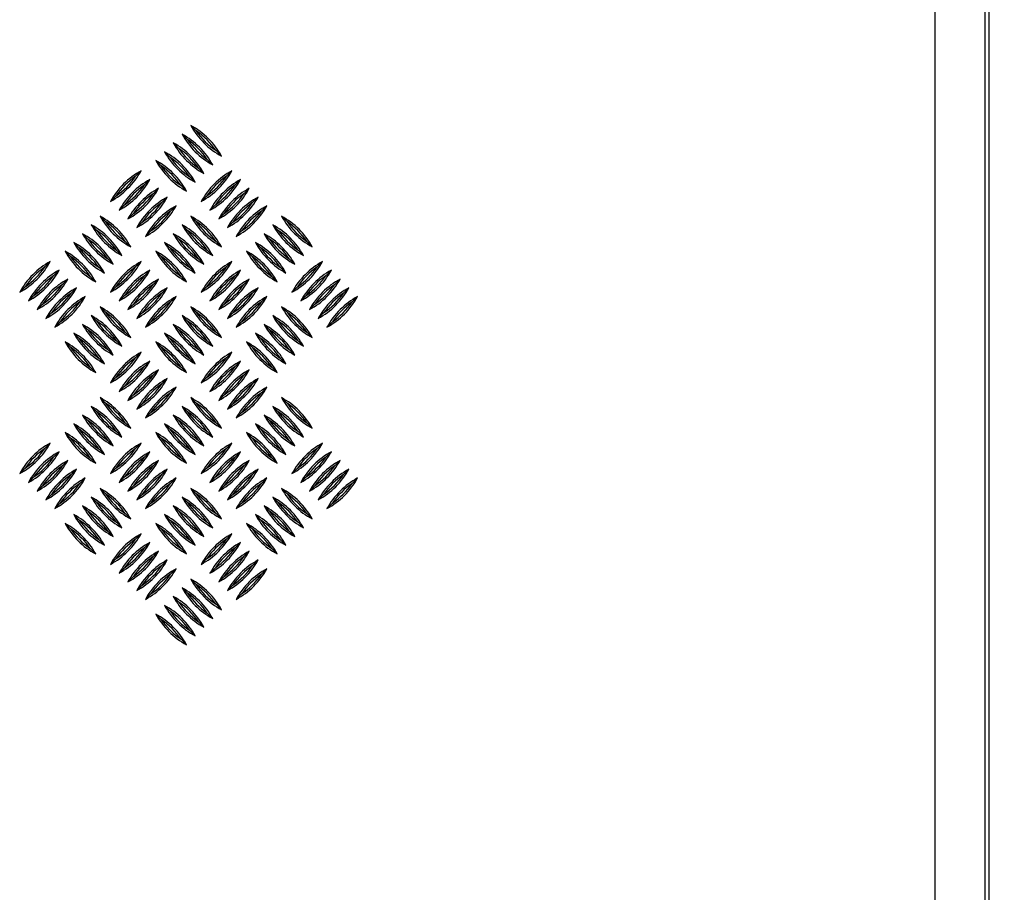
# Model space of a CAD drawing. Extents: x 31753 to 54885, y 1702 to 26362.
# Drawn here: x 42714 to 43351, y 22798 to 23363 of the extents above; entities that cross this region are included whole.
import ezdxf

# ---------------------------------------------------------------- set-up
doc = ezdxf.new("R2010")
doc.units = 0
doc.header["$LTSCALE"] = 50
doc.layers.get('0').update_dxf_attribs({"linetype": 'CONTINUOUS'})
doc.layers.get('DEFPOINTS').update_dxf_attribs({"linetype": 'CONTINUOUS'})
doc.layers.add('AM_4', color=3, linetype='CONTINUOUS')
doc.styles.add('STYLE1', font='ARIAL.TTF')
doc.dimstyles.new('GEN-ISO', dxfattribs={"dimscale": 20, "dimtxt": 3, "dimasz": 2.5, "dimexe": 1, "dimexo": 1, "dimgap": 1, "dimtad": 1, "dimdsep": 46, "dimtxsty": 'STYLE1', "dimcen": 0, "dimclrd": 256, "dimclre": 256, "dimclrt": 256, "dimadec": 0, "dimazin": 0, "dimtp": 0.1, "dimtm": 0.1, "dimtfac": 0.71, "dimtmove": 0, "dimatfit": 3, "dimfxl": 0, "dimtzin": 0, "dimarcsym": 0})

# ---------------------------------------------------------------- blocks, each defined once
blk = doc.blocks.new('*D108')
at = {"lineweight": -2}
for p, q in [((43340.76, 23745.85), (43340.76, 21222.86)), ((43460.76, 21684.56), (43460.76, 21222.86)), ((43290.76, 21242.86), (43240.76, 21242.86)), ((43340.76, 21242.86), (43460.76, 21242.86)), ((43510.76, 21242.86), (43742.83, 21242.86))]:
    blk.add_line(p, q, dxfattribs=at)
for points in [[(43290.76, 21251.19), (43290.76, 21234.52), (43340.76, 21242.86)], [(43510.76, 21251.19), (43510.76, 21234.52), (43460.76, 21242.86)]]:
    blk.add_solid(points)
at = {"layer": 'DEFPOINTS', "color": 0}
for p in [(43340.76, 23765.85), (43460.76, 21704.56), (43460.76, 21242.86)]:
    blk.add_point(p, dxfattribs=at)
at = {"insert": (43659.47, 21293.49), "char_height": 60, "attachment_point": 5, "style": 'STYLE1'}
blk.add_mtext('120', dxfattribs=at)

msp = doc.modelspace()

# ---------------------------------------------------------------- linework, layer by layer
for p, q in [((43306.097, 22405.85), (43306.063, 23765.85)), ((43338.063, 23765.85), (43338.097, 22405.85))]:
    msp.add_line(p, q)
at = {"color": 7, "linetype": 'Continuous'}
msp.add_line((43340.759, 23745.85), (43340.759, 22425.85), dxfattribs=at)
at = {"layer": 'AM_4', "linetype": 'Continuous'}
for p, q in [((42828.239, 23290.945), (42824.737, 23294.446)), ((42822.582, 23285.288), (42819.08, 23288.79)), ((42811.268, 23273.974), (42807.766, 23277.476)), ((42816.925, 23279.631), (42813.423, 23283.133)), ((42841.034, 23278.149), (42844.536, 23274.647)), ((42805.611, 23268.317), (42802.109, 23271.819)), ((42835.377, 23272.492), (42838.879, 23268.991)), ((42789.062, 23261.6), (42792.563, 23265.101)), ((42829.72, 23266.835), (42833.222, 23263.334)), ((42847.752, 23261.6), (42851.253, 23265.101)), ((42794.719, 23255.943), (42798.22, 23259.445)), ((42824.064, 23261.179), (42827.565, 23257.677)), ((42853.409, 23255.943), (42856.91, 23259.445)), ((42800.375, 23250.286), (42803.877, 23253.788)), ((42818.407, 23255.522), (42821.908, 23252.02)), ((42859.065, 23250.286), (42862.567, 23253.788)), ((42776.266, 23248.804), (42772.764, 23245.302)), ((42806.032, 23244.629), (42809.534, 23248.131)), ((42834.956, 23248.804), (42831.454, 23245.302)), ((42864.722, 23244.629), (42868.224, 23248.131)), ((42781.923, 23243.147), (42778.421, 23239.646)), ((42811.689, 23238.972), (42815.191, 23242.474)), ((42840.613, 23243.147), (42837.111, 23239.646)), ((42870.379, 23238.972), (42873.881, 23242.474)), ((42769.549, 23232.255), (42766.047, 23235.757)), ((42787.58, 23237.49), (42784.078, 23233.989)), ((42828.239, 23232.255), (42824.737, 23235.757)), ((42846.27, 23237.49), (42842.768, 23233.989)), ((42886.928, 23232.255), (42883.427, 23235.757)), ((42763.892, 23226.598), (42760.39, 23230.1)), ((42793.237, 23231.834), (42789.735, 23228.332)), ((42822.582, 23226.598), (42819.08, 23230.1)), ((42851.927, 23231.834), (42848.425, 23228.332)), ((42881.272, 23226.598), (42877.77, 23230.1)), ((42758.235, 23220.941), (42754.733, 23224.443)), ((42798.894, 23226.177), (42795.392, 23222.675)), ((42816.925, 23220.941), (42813.423, 23224.443)), ((42857.583, 23226.177), (42854.082, 23222.675)), ((42875.615, 23220.941), (42872.113, 23224.443)), ((42752.578, 23215.284), (42749.076, 23218.786)), ((42776.687, 23213.802), (42780.189, 23210.301)), ((42782.344, 23219.459), (42785.846, 23215.958)), ((42811.268, 23215.284), (42807.766, 23218.786)), ((42835.377, 23213.802), (42838.879, 23210.301)), ((42841.034, 23219.459), (42844.536, 23215.958)), ((42869.958, 23215.284), (42866.456, 23218.786)), ((42894.067, 23213.802), (42897.569, 23210.301)), ((42899.724, 23219.459), (42903.226, 23215.958)), ((42746.921, 23209.627), (42743.42, 23213.129)), ((42771.031, 23208.146), (42774.532, 23204.644)), ((42805.611, 23209.627), (42802.109, 23213.129)), ((42829.72, 23208.146), (42833.222, 23204.644)), ((42864.301, 23209.627), (42860.799, 23213.129)), ((42888.41, 23208.146), (42891.912, 23204.644)), ((42730.372, 23202.91), (42733.874, 23206.412)), ((42765.374, 23202.489), (42768.875, 23198.987)), ((42789.062, 23202.91), (42792.563, 23206.412)), ((42824.064, 23202.489), (42827.565, 23198.987)), ((42847.752, 23202.91), (42851.253, 23206.412)), ((42882.753, 23202.489), (42886.255, 23198.987)), ((42906.442, 23202.91), (42909.943, 23206.412)), ((42736.029, 23197.253), (42739.53, 23200.755)), ((42741.686, 23191.596), (42745.187, 23195.098)), ((42759.717, 23196.832), (42763.219, 23193.33)), ((42794.719, 23197.253), (42798.22, 23200.755)), ((42800.375, 23191.596), (42803.877, 23195.098)), ((42818.407, 23196.832), (42821.908, 23193.33)), ((42853.409, 23197.253), (42856.91, 23200.755)), ((42859.065, 23191.596), (42862.567, 23195.098)), ((42877.097, 23196.832), (42880.598, 23193.33)), ((42912.098, 23197.253), (42915.6, 23200.755)), ((42917.755, 23191.596), (42921.257, 23195.098)), ((42717.576, 23190.114), (42714.075, 23186.613)), ((42747.342, 23185.939), (42750.844, 23189.441)), ((42776.266, 23190.114), (42772.764, 23186.613)), ((42806.032, 23185.939), (42809.534, 23189.441)), ((42834.956, 23190.114), (42831.454, 23186.613)), ((42864.722, 23185.939), (42868.224, 23189.441)), ((42893.646, 23190.114), (42890.144, 23186.613)), ((42923.412, 23185.939), (42926.914, 23189.441)), ((42723.233, 23184.457), (42719.732, 23180.956)), ((42752.999, 23180.282), (42756.501, 23183.784)), ((42781.923, 23184.457), (42778.421, 23180.956)), ((42811.689, 23180.282), (42815.191, 23183.784)), ((42840.613, 23184.457), (42837.111, 23180.956)), ((42870.379, 23180.282), (42873.881, 23183.784)), ((42899.303, 23184.457), (42895.801, 23180.956)), ((42929.069, 23180.282), (42932.571, 23183.784)), ((42728.89, 23178.801), (42725.388, 23175.299)), ((42769.549, 23173.565), (42766.047, 23177.067)), ((42787.58, 23178.801), (42784.078, 23175.299)), ((42828.239, 23173.565), (42824.737, 23177.067)), ((42846.27, 23178.801), (42842.768, 23175.299)), ((42886.928, 23173.565), (42883.427, 23177.067)), ((42904.96, 23178.801), (42901.458, 23175.299)), ((42734.547, 23173.144), (42731.045, 23169.642)), ((42763.892, 23167.908), (42760.39, 23171.41)), ((42793.237, 23173.144), (42789.735, 23169.642)), ((42822.582, 23167.908), (42819.08, 23171.41)), ((42851.927, 23173.144), (42848.425, 23169.642)), ((42881.272, 23167.908), (42877.77, 23171.41)), ((42910.617, 23173.144), (42907.115, 23169.642)), ((42740.204, 23167.487), (42736.702, 23163.985)), ((42758.235, 23162.251), (42754.733, 23165.753)), ((42798.894, 23167.487), (42795.392, 23163.985)), ((42816.925, 23162.251), (42813.423, 23165.753)), ((42857.583, 23167.487), (42854.082, 23163.985)), ((42875.615, 23162.251), (42872.113, 23165.753)), ((42916.273, 23167.487), (42912.772, 23163.985)), ((42752.578, 23156.594), (42749.076, 23160.096)), ((42782.344, 23160.769), (42785.846, 23157.268)), ((42811.268, 23156.594), (42807.766, 23160.096)), ((42841.034, 23160.769), (42844.536, 23157.268)), ((42869.958, 23156.594), (42866.456, 23160.096)), ((42899.724, 23160.769), (42903.226, 23157.268)), ((42746.921, 23150.938), (42743.42, 23154.439)), ((42776.687, 23155.113), (42780.189, 23151.611)), ((42805.611, 23150.938), (42802.109, 23154.439)), ((42835.377, 23155.113), (42838.879, 23151.611)), ((42864.301, 23150.938), (42860.799, 23154.439)), ((42894.067, 23155.113), (42897.569, 23151.611)), ((42765.374, 23143.799), (42768.875, 23140.297)), ((42771.031, 23149.456), (42774.532, 23145.954)), ((42789.062, 23144.22), (42792.563, 23147.722)), ((42824.064, 23143.799), (42827.565, 23140.297)), ((42829.72, 23149.456), (42833.222, 23145.954)), ((42847.752, 23144.22), (42851.253, 23147.722)), ((42882.753, 23143.799), (42886.255, 23140.297)), ((42888.41, 23149.456), (42891.912, 23145.954)), ((42759.717, 23138.142), (42763.219, 23134.64)), ((42794.719, 23138.563), (42798.22, 23142.065)), ((42818.407, 23138.142), (42821.908, 23134.64)), ((42853.409, 23138.563), (42856.91, 23142.065)), ((42877.097, 23138.142), (42880.598, 23134.64)), ((42776.266, 23131.424), (42772.764, 23127.923)), ((42800.375, 23132.906), (42803.877, 23136.408)), ((42806.032, 23127.249), (42809.534, 23130.751)), ((42834.956, 23131.424), (42831.454, 23127.923)), ((42859.065, 23132.906), (42862.567, 23136.408)), ((42864.722, 23127.249), (42868.224, 23130.751)), ((42781.923, 23125.768), (42778.421, 23122.266)), ((42811.689, 23121.593), (42815.191, 23125.094)), ((42840.613, 23125.768), (42837.111, 23122.266)), ((42870.379, 23121.593), (42873.881, 23125.094)), ((42769.549, 23114.875), (42766.047, 23118.377)), ((42787.58, 23120.111), (42784.078, 23116.609)), ((42828.239, 23114.875), (42824.737, 23118.377)), ((42846.27, 23120.111), (42842.768, 23116.609)), ((42886.928, 23114.875), (42883.427, 23118.377)), ((42763.892, 23109.218), (42760.39, 23112.72)), ((42793.237, 23114.454), (42789.735, 23110.952)), ((42822.582, 23109.218), (42819.08, 23112.72)), ((42851.927, 23114.454), (42848.425, 23110.952)), ((42881.272, 23109.218), (42877.77, 23112.72)), ((42758.235, 23103.561), (42754.733, 23107.063)), ((42798.894, 23108.797), (42795.392, 23105.295)), ((42816.925, 23103.561), (42813.423, 23107.063)), ((42857.583, 23108.797), (42854.082, 23105.295)), ((42875.615, 23103.561), (42872.113, 23107.063)), ((42752.578, 23097.905), (42749.076, 23101.406)), ((42782.344, 23102.08), (42785.846, 23098.578)), ((42811.268, 23097.905), (42807.766, 23101.406)), ((42841.034, 23102.08), (42844.536, 23098.578)), ((42869.958, 23097.905), (42866.456, 23101.406)), ((42899.724, 23102.08), (42903.226, 23098.578)), ((42746.921, 23092.248), (42743.42, 23095.749)), ((42776.687, 23096.423), (42780.189, 23092.921)), ((42805.611, 23092.248), (42802.109, 23095.749)), ((42835.377, 23096.423), (42838.879, 23092.921)), ((42864.301, 23092.248), (42860.799, 23095.749)), ((42894.067, 23096.423), (42897.569, 23092.921)), ((42730.372, 23085.53), (42733.874, 23089.032)), ((42771.031, 23090.766), (42774.532, 23087.264)), ((42789.062, 23085.53), (42792.563, 23089.032)), ((42829.72, 23090.766), (42833.222, 23087.264)), ((42847.752, 23085.53), (42851.253, 23089.032)), ((42888.41, 23090.766), (42891.912, 23087.264)), ((42906.442, 23085.53), (42909.943, 23089.032)), ((42736.029, 23079.873), (42739.53, 23083.375)), ((42765.374, 23085.109), (42768.875, 23081.607)), ((42794.719, 23079.873), (42798.22, 23083.375)), ((42824.064, 23085.109), (42827.565, 23081.607)), ((42853.409, 23079.873), (42856.91, 23083.375)), ((42882.753, 23085.109), (42886.255, 23081.607)), ((42912.098, 23079.873), (42915.6, 23083.375)), ((42741.686, 23074.216), (42745.187, 23077.718)), ((42759.717, 23079.452), (42763.219, 23075.95)), ((42800.375, 23074.216), (42803.877, 23077.718)), ((42818.407, 23079.452), (42821.908, 23075.95)), ((42859.065, 23074.216), (42862.567, 23077.718)), ((42877.097, 23079.452), (42880.598, 23075.95)), ((42917.755, 23074.216), (42921.257, 23077.718)), ((42717.576, 23072.735), (42714.075, 23069.233)), ((42723.233, 23067.078), (42719.732, 23063.576)), ((42747.342, 23068.56), (42750.844, 23072.061)), ((42776.266, 23072.735), (42772.764, 23069.233)), ((42781.923, 23067.078), (42778.421, 23063.576)), ((42806.032, 23068.56), (42809.534, 23072.061)), ((42834.956, 23072.735), (42831.454, 23069.233)), ((42840.613, 23067.078), (42837.111, 23063.576)), ((42864.722, 23068.56), (42868.224, 23072.061)), ((42893.646, 23072.735), (42890.144, 23069.233)), ((42899.303, 23067.078), (42895.801, 23063.576)), ((42923.412, 23068.56), (42926.914, 23072.061)), ((42728.89, 23061.421), (42725.388, 23057.919)), ((42752.999, 23062.903), (42756.501, 23066.404)), ((42787.58, 23061.421), (42784.078, 23057.919)), ((42811.689, 23062.903), (42815.191, 23066.404)), ((42846.27, 23061.421), (42842.768, 23057.919)), ((42870.379, 23062.903), (42873.881, 23066.404)), ((42904.96, 23061.421), (42901.458, 23057.919)), ((42929.069, 23062.903), (42932.571, 23066.404)), ((42734.547, 23055.764), (42731.045, 23052.262)), ((42769.549, 23056.185), (42766.047, 23059.687)), ((42793.237, 23055.764), (42789.735, 23052.262)), ((42828.239, 23056.185), (42824.737, 23059.687)), ((42851.927, 23055.764), (42848.425, 23052.262)), ((42886.928, 23056.185), (42883.427, 23059.687)), ((42910.617, 23055.764), (42907.115, 23052.262)), ((42740.204, 23050.107), (42736.702, 23046.605)), ((42758.235, 23044.872), (42754.733, 23048.373)), ((42763.892, 23050.528), (42760.39, 23054.03)), ((42798.894, 23050.107), (42795.392, 23046.605)), ((42816.925, 23044.872), (42813.423, 23048.373)), ((42822.582, 23050.528), (42819.08, 23054.03)), ((42857.583, 23050.107), (42854.082, 23046.605)), ((42875.615, 23044.872), (42872.113, 23048.373)), ((42881.272, 23050.528), (42877.77, 23054.03)), ((42916.273, 23050.107), (42912.772, 23046.605)), ((42752.578, 23039.215), (42749.076, 23042.716)), ((42782.344, 23043.39), (42785.846, 23039.888)), ((42811.268, 23039.215), (42807.766, 23042.716)), ((42841.034, 23043.39), (42844.536, 23039.888)), ((42869.958, 23039.215), (42866.456, 23042.716)), ((42899.724, 23043.39), (42903.226, 23039.888)), ((42746.921, 23033.558), (42743.42, 23037.06)), ((42776.687, 23037.733), (42780.189, 23034.231)), ((42805.611, 23033.558), (42802.109, 23037.06)), ((42835.377, 23037.733), (42838.879, 23034.231)), ((42864.301, 23033.558), (42860.799, 23037.06)), ((42894.067, 23037.733), (42897.569, 23034.231)), ((42771.031, 23032.076), (42774.532, 23028.574)), ((42789.062, 23026.84), (42792.563, 23030.342)), ((42829.72, 23032.076), (42833.222, 23028.574)), ((42847.752, 23026.84), (42851.253, 23030.342)), ((42888.41, 23032.076), (42891.912, 23028.574)), ((42765.374, 23026.419), (42768.875, 23022.917)), ((42794.719, 23021.183), (42798.22, 23024.685)), ((42824.064, 23026.419), (42827.565, 23022.917)), ((42853.409, 23021.183), (42856.91, 23024.685)), ((42882.753, 23026.419), (42886.255, 23022.917)), ((42759.717, 23020.762), (42763.219, 23017.261)), ((42800.375, 23015.527), (42803.877, 23019.028)), ((42818.407, 23020.762), (42821.908, 23017.261)), ((42859.065, 23015.527), (42862.567, 23019.028)), ((42877.097, 23020.762), (42880.598, 23017.261)), ((42776.266, 23014.045), (42772.764, 23010.543)), ((42806.032, 23009.87), (42809.534, 23013.371)), ((42834.956, 23014.045), (42831.454, 23010.543)), ((42864.722, 23009.87), (42868.224, 23013.371)), ((42781.923, 23008.388), (42778.421, 23004.886)), ((42811.689, 23004.213), (42815.191, 23007.715)), ((42840.613, 23008.388), (42837.111, 23004.886)), ((42870.379, 23004.213), (42873.881, 23007.715)), ((42787.58, 23002.731), (42784.078, 22999.229)), ((42793.237, 22997.074), (42789.735, 22993.572)), ((42828.239, 22997.495), (42824.737, 23000.997)), ((42846.27, 23002.731), (42842.768, 22999.229)), ((42851.927, 22997.074), (42848.425, 22993.572)), ((42798.894, 22991.417), (42795.392, 22987.916)), ((42822.582, 22991.839), (42819.08, 22995.34)), ((42857.583, 22991.417), (42854.082, 22987.916)), ((42816.925, 22986.182), (42813.423, 22989.683)), ((42841.034, 22984.7), (42844.536, 22981.198)), ((42805.611, 22974.868), (42802.109, 22978.37)), ((42811.268, 22980.525), (42807.766, 22984.027)), ((42835.377, 22979.043), (42838.879, 22975.541)), ((42829.72, 22973.386), (42833.222, 22969.884)), ((42824.064, 22967.729), (42827.565, 22964.228)), ((42818.407, 22962.072), (42821.908, 22958.571))]:
    msp.add_line(p, q, dxfattribs=at)
for centre, radius, start, end in [((42800.695, 23250.606), 50, 28.739795, 61.260205), ((42868.577, 23318.488), 50, 208.739795, 241.260205), ((42800.695, 23250.606), 48.845, 34.325198, 55.674802), ((42868.577, 23318.488), 48.845, 214.325198, 235.674802), ((42862.921, 23312.831), 50, 208.739795, 241.260205), ((42795.038, 23244.949), 50, 28.739795, 61.260205), ((42862.921, 23312.831), 48.845, 214.325198, 235.674802), ((42795.038, 23244.949), 48.845, 34.325198, 55.674802), ((42851.607, 23301.517), 50, 208.739795, 241.260205), ((42783.725, 23233.635), 50, 28.739795, 61.260205), ((42789.382, 23239.292), 50, 28.739795, 61.260205), ((42857.264, 23307.174), 50, 208.739795, 241.260205), ((42789.382, 23239.292), 48.845, 34.325198, 55.674802), ((42857.264, 23307.174), 48.845, 214.325198, 235.674802), ((42778.068, 23227.978), 50, 28.739795, 61.260205), ((42845.95, 23295.861), 50, 208.739795, 241.260205), ((42851.607, 23301.517), 48.845, 214.325198, 235.674802), ((42783.725, 23233.635), 48.845, 34.325198, 55.674802), ((42748.723, 23289.143), 50, 298.739795, 331.260205), ((42816.605, 23221.261), 50, 118.739795, 151.260205), ((42778.068, 23227.978), 48.845, 34.325198, 55.674802), ((42845.95, 23295.861), 48.845, 214.325198, 235.674802), ((42807.413, 23289.143), 50, 298.739795, 331.260205), ((42875.295, 23221.261), 50, 118.739795, 151.260205), ((42816.605, 23221.261), 48.845, 124.325198, 145.674802), ((42748.723, 23289.143), 48.845, 304.325198, 325.674802), ((42822.262, 23215.604), 50, 118.739795, 151.260205), ((42754.38, 23283.486), 50, 298.739795, 331.260205), ((42807.413, 23289.143), 48.845, 304.325198, 325.674802), ((42875.295, 23221.261), 48.845, 124.325198, 145.674802), ((42880.952, 23215.604), 50, 118.739795, 151.260205), ((42813.07, 23283.486), 50, 298.739795, 331.260205), ((42822.262, 23215.604), 48.845, 124.325198, 145.674802), ((42754.38, 23283.486), 48.845, 304.325198, 325.674802), ((42760.037, 23277.829), 50, 298.739795, 331.260205), ((42827.919, 23209.947), 50, 118.739795, 151.260205), ((42880.952, 23215.604), 48.845, 124.325198, 145.674802), ((42813.07, 23283.486), 48.845, 304.325198, 325.674802), ((42818.726, 23277.829), 50, 298.739795, 331.260205), ((42886.609, 23209.947), 50, 118.739795, 151.260205), ((42760.037, 23277.829), 48.845, 304.325198, 325.674802), ((42827.919, 23209.947), 48.845, 124.325198, 145.674802), ((42765.693, 23272.173), 50, 298.739795, 331.260205), ((42833.576, 23204.29), 50, 118.739795, 151.260205), ((42818.726, 23277.829), 48.845, 304.325198, 325.674802), ((42886.609, 23209.947), 48.845, 124.325198, 145.674802), ((42892.266, 23204.29), 50, 118.739795, 151.260205), ((42824.383, 23272.173), 50, 298.739795, 331.260205), ((42765.693, 23272.173), 48.845, 304.325198, 325.674802), ((42833.576, 23204.29), 48.845, 124.325198, 145.674802), ((42839.233, 23198.633), 50, 118.739795, 151.260205), ((42771.35, 23266.516), 50, 298.739795, 331.260205), ((42892.266, 23204.29), 48.845, 124.325198, 145.674802), ((42824.383, 23272.173), 48.845, 304.325198, 325.674802), ((42897.922, 23198.633), 50, 118.739795, 151.260205), ((42830.04, 23266.516), 50, 298.739795, 331.260205), ((42742.005, 23191.916), 50, 28.739795, 61.260205), ((42809.888, 23259.798), 50, 208.739795, 241.260205), ((42839.233, 23198.633), 48.845, 124.325198, 145.674802), ((42771.35, 23266.516), 48.845, 304.325198, 325.674802), ((42868.577, 23259.798), 50, 208.739795, 241.260205), ((42800.695, 23191.916), 50, 28.739795, 61.260205), ((42897.922, 23198.633), 48.845, 124.325198, 145.674802), ((42830.04, 23266.516), 48.845, 304.325198, 325.674802), ((42859.385, 23191.916), 50, 28.739795, 61.260205), ((42927.267, 23259.798), 50, 208.739795, 241.260205), ((42804.231, 23254.141), 50, 208.739795, 241.260205), ((42736.349, 23186.259), 50, 28.739795, 61.260205), ((42804.231, 23254.141), 48.845, 214.325198, 235.674802), ((42736.349, 23186.259), 48.845, 34.325198, 55.674802), ((42742.005, 23191.916), 48.845, 34.325198, 55.674802), ((42809.888, 23259.798), 48.845, 214.325198, 235.674802), ((42795.038, 23186.259), 50, 28.739795, 61.260205), ((42862.921, 23254.141), 50, 208.739795, 241.260205), ((42795.038, 23186.259), 48.845, 34.325198, 55.674802), ((42862.921, 23254.141), 48.845, 214.325198, 235.674802), ((42868.577, 23259.798), 48.845, 214.325198, 235.674802), ((42800.695, 23191.916), 48.845, 34.325198, 55.674802), ((42921.61, 23254.141), 50, 208.739795, 241.260205), ((42853.728, 23186.259), 50, 28.739795, 61.260205), ((42853.728, 23186.259), 48.845, 34.325198, 55.674802), ((42921.61, 23254.141), 48.845, 214.325198, 235.674802), ((42859.385, 23191.916), 48.845, 34.325198, 55.674802), ((42927.267, 23259.798), 48.845, 214.325198, 235.674802), ((42798.574, 23248.484), 50, 208.739795, 241.260205), ((42730.692, 23180.602), 50, 28.739795, 61.260205), ((42798.574, 23248.484), 48.845, 214.325198, 235.674802), ((42730.692, 23180.602), 48.845, 34.325198, 55.674802), ((42789.382, 23180.602), 50, 28.739795, 61.260205), ((42857.264, 23248.484), 50, 208.739795, 241.260205), ((42789.382, 23180.602), 48.845, 34.325198, 55.674802), ((42857.264, 23248.484), 48.845, 214.325198, 235.674802), ((42915.954, 23248.484), 50, 208.739795, 241.260205), ((42848.071, 23180.602), 50, 28.739795, 61.260205), ((42915.954, 23248.484), 48.845, 214.325198, 235.674802), ((42848.071, 23180.602), 48.845, 34.325198, 55.674802), ((42792.917, 23242.828), 50, 208.739795, 241.260205), ((42725.035, 23174.945), 50, 28.739795, 61.260205), ((42725.035, 23174.945), 48.845, 34.325198, 55.674802), ((42792.917, 23242.828), 48.845, 214.325198, 235.674802), ((42783.725, 23174.945), 50, 28.739795, 61.260205), ((42851.607, 23242.828), 50, 208.739795, 241.260205), ((42783.725, 23174.945), 48.845, 34.325198, 55.674802), ((42851.607, 23242.828), 48.845, 214.325198, 235.674802), ((42842.415, 23174.945), 50, 28.739795, 61.260205), ((42910.297, 23242.828), 50, 208.739795, 241.260205), ((42842.415, 23174.945), 48.845, 34.325198, 55.674802), ((42910.297, 23242.828), 48.845, 214.325198, 235.674802), ((42719.378, 23169.289), 50, 28.739795, 61.260205), ((42787.26, 23237.171), 50, 208.739795, 241.260205), ((42719.378, 23169.289), 48.845, 34.325198, 55.674802), ((42787.26, 23237.171), 48.845, 214.325198, 235.674802), ((42778.068, 23169.289), 50, 28.739795, 61.260205), ((42845.95, 23237.171), 50, 208.739795, 241.260205), ((42778.068, 23169.289), 48.845, 34.325198, 55.674802), ((42845.95, 23237.171), 48.845, 214.325198, 235.674802), ((42904.64, 23237.171), 50, 208.739795, 241.260205), ((42836.758, 23169.289), 50, 28.739795, 61.260205), ((42904.64, 23237.171), 48.845, 214.325198, 235.674802), ((42836.758, 23169.289), 48.845, 34.325198, 55.674802), ((42690.033, 23230.453), 50, 298.739795, 331.260205), ((42757.915, 23162.571), 50, 118.739795, 151.260205), ((42690.033, 23230.453), 48.845, 304.325198, 325.674802), ((42757.915, 23162.571), 48.845, 124.325198, 145.674802), ((42748.723, 23230.453), 50, 298.739795, 331.260205), ((42816.605, 23162.571), 50, 118.739795, 151.260205), ((42816.605, 23162.571), 48.845, 124.325198, 145.674802), ((42748.723, 23230.453), 48.845, 304.325198, 325.674802), ((42807.413, 23230.453), 50, 298.739795, 331.260205), ((42875.295, 23162.571), 50, 118.739795, 151.260205), ((42807.413, 23230.453), 48.845, 304.325198, 325.674802), ((42875.295, 23162.571), 48.845, 124.325198, 145.674802), ((42933.985, 23162.571), 50, 118.739795, 151.260205), ((42866.103, 23230.453), 50, 298.739795, 331.260205), ((42933.985, 23162.571), 48.845, 124.325198, 145.674802), ((42866.103, 23230.453), 48.845, 304.325198, 325.674802), ((42695.69, 23224.796), 50, 298.739795, 331.260205), ((42763.572, 23156.914), 50, 118.739795, 151.260205), ((42763.572, 23156.914), 48.845, 124.325198, 145.674802), ((42695.69, 23224.796), 48.845, 304.325198, 325.674802), ((42769.229, 23151.257), 50, 118.739795, 151.260205), ((42701.347, 23219.14), 50, 298.739795, 331.260205), ((42754.38, 23224.796), 50, 298.739795, 331.260205), ((42822.262, 23156.914), 50, 118.739795, 151.260205), ((42754.38, 23224.796), 48.845, 304.325198, 325.674802), ((42822.262, 23156.914), 48.845, 124.325198, 145.674802), ((42827.919, 23151.257), 50, 118.739795, 151.260205), ((42760.037, 23219.14), 50, 298.739795, 331.260205), ((42880.952, 23156.914), 50, 118.739795, 151.260205), ((42813.07, 23224.796), 50, 298.739795, 331.260205), ((42880.952, 23156.914), 48.845, 124.325198, 145.674802), ((42813.07, 23224.796), 48.845, 304.325198, 325.674802), ((42818.726, 23219.14), 50, 298.739795, 331.260205), ((42886.609, 23151.257), 50, 118.739795, 151.260205), ((42939.642, 23156.914), 50, 118.739795, 151.260205), ((42871.759, 23224.796), 50, 298.739795, 331.260205), ((42939.642, 23156.914), 48.845, 124.325198, 145.674802), ((42871.759, 23224.796), 48.845, 304.325198, 325.674802), ((42945.299, 23151.257), 50, 118.739795, 151.260205), ((42877.416, 23219.14), 50, 298.739795, 331.260205), ((42769.229, 23151.257), 48.845, 124.325198, 145.674802), ((42701.347, 23219.14), 48.845, 304.325198, 325.674802), ((42707.004, 23213.483), 50, 298.739795, 331.260205), ((42774.886, 23145.6), 50, 118.739795, 151.260205), ((42827.919, 23151.257), 48.845, 124.325198, 145.674802), ((42760.037, 23219.14), 48.845, 304.325198, 325.674802), ((42833.576, 23145.6), 50, 118.739795, 151.260205), ((42765.693, 23213.483), 50, 298.739795, 331.260205), ((42818.726, 23219.14), 48.845, 304.325198, 325.674802), ((42886.609, 23151.257), 48.845, 124.325198, 145.674802), ((42892.266, 23145.6), 50, 118.739795, 151.260205), ((42824.383, 23213.483), 50, 298.739795, 331.260205), ((42945.299, 23151.257), 48.845, 124.325198, 145.674802), ((42877.416, 23219.14), 48.845, 304.325198, 325.674802), ((42950.955, 23145.6), 50, 118.739795, 151.260205), ((42883.073, 23213.483), 50, 298.739795, 331.260205), ((42707.004, 23213.483), 48.845, 304.325198, 325.674802), ((42774.886, 23145.6), 48.845, 124.325198, 145.674802), ((42712.66, 23207.826), 50, 298.739795, 331.260205), ((42780.543, 23139.944), 50, 118.739795, 151.260205), ((42833.576, 23145.6), 48.845, 124.325198, 145.674802), ((42765.693, 23213.483), 48.845, 304.325198, 325.674802), ((42771.35, 23207.826), 50, 298.739795, 331.260205), ((42839.233, 23139.944), 50, 118.739795, 151.260205), ((42892.266, 23145.6), 48.845, 124.325198, 145.674802), ((42824.383, 23213.483), 48.845, 304.325198, 325.674802), ((42897.922, 23139.944), 50, 118.739795, 151.260205), ((42830.04, 23207.826), 50, 298.739795, 331.260205), ((42950.955, 23145.6), 48.845, 124.325198, 145.674802), ((42883.073, 23213.483), 48.845, 304.325198, 325.674802), ((42888.73, 23207.826), 50, 298.739795, 331.260205), ((42956.612, 23139.944), 50, 118.739795, 151.260205), ((42712.66, 23207.826), 48.845, 304.325198, 325.674802), ((42780.543, 23139.944), 48.845, 124.325198, 145.674802), ((42742.005, 23133.226), 50, 28.739795, 61.260205), ((42809.888, 23201.108), 50, 208.739795, 241.260205), ((42771.35, 23207.826), 48.845, 304.325198, 325.674802), ((42839.233, 23139.944), 48.845, 124.325198, 145.674802), ((42800.695, 23133.226), 50, 28.739795, 61.260205), ((42868.577, 23201.108), 50, 208.739795, 241.260205), ((42897.922, 23139.944), 48.845, 124.325198, 145.674802), ((42830.04, 23207.826), 48.845, 304.325198, 325.674802), ((42927.267, 23201.108), 50, 208.739795, 241.260205), ((42859.385, 23133.226), 50, 28.739795, 61.260205), ((42956.612, 23139.944), 48.845, 124.325198, 145.674802), ((42888.73, 23207.826), 48.845, 304.325198, 325.674802), ((42736.349, 23127.569), 50, 28.739795, 61.260205), ((42804.231, 23195.451), 50, 208.739795, 241.260205), ((42742.005, 23133.226), 48.845, 34.325198, 55.674802), ((42809.888, 23201.108), 48.845, 214.325198, 235.674802), ((42862.921, 23195.451), 50, 208.739795, 241.260205), ((42795.038, 23127.569), 50, 28.739795, 61.260205), ((42800.695, 23133.226), 48.845, 34.325198, 55.674802), ((42868.577, 23201.108), 48.845, 214.325198, 235.674802), ((42853.728, 23127.569), 50, 28.739795, 61.260205), ((42921.61, 23195.451), 50, 208.739795, 241.260205), ((42927.267, 23201.108), 48.845, 214.325198, 235.674802), ((42859.385, 23133.226), 48.845, 34.325198, 55.674802), ((42798.574, 23189.795), 50, 208.739795, 241.260205), ((42730.692, 23121.912), 50, 28.739795, 61.260205), ((42736.349, 23127.569), 48.845, 34.325198, 55.674802), ((42804.231, 23195.451), 48.845, 214.325198, 235.674802), ((42789.382, 23121.912), 50, 28.739795, 61.260205), ((42857.264, 23189.795), 50, 208.739795, 241.260205), ((42862.921, 23195.451), 48.845, 214.325198, 235.674802), ((42795.038, 23127.569), 48.845, 34.325198, 55.674802), ((42915.954, 23189.795), 50, 208.739795, 241.260205), ((42848.071, 23121.912), 50, 28.739795, 61.260205), ((42921.61, 23195.451), 48.845, 214.325198, 235.674802), ((42853.728, 23127.569), 48.845, 34.325198, 55.674802), ((42725.035, 23116.255), 50, 28.739795, 61.260205), ((42792.917, 23184.138), 50, 208.739795, 241.260205), ((42725.035, 23116.255), 48.845, 34.325198, 55.674802), ((42792.917, 23184.138), 48.845, 214.325198, 235.674802), ((42798.574, 23189.795), 48.845, 214.325198, 235.674802), ((42730.692, 23121.912), 48.845, 34.325198, 55.674802), ((42783.725, 23116.255), 50, 28.739795, 61.260205), ((42851.607, 23184.138), 50, 208.739795, 241.260205), ((42783.725, 23116.255), 48.845, 34.325198, 55.674802), ((42851.607, 23184.138), 48.845, 214.325198, 235.674802), ((42789.382, 23121.912), 48.845, 34.325198, 55.674802), ((42857.264, 23189.795), 48.845, 214.325198, 235.674802), ((42910.297, 23184.138), 50, 208.739795, 241.260205), ((42842.415, 23116.255), 50, 28.739795, 61.260205), ((42910.297, 23184.138), 48.845, 214.325198, 235.674802), ((42842.415, 23116.255), 48.845, 34.325198, 55.674802), ((42915.954, 23189.795), 48.845, 214.325198, 235.674802), ((42848.071, 23121.912), 48.845, 34.325198, 55.674802), ((42787.26, 23178.481), 50, 208.739795, 241.260205), ((42719.378, 23110.599), 50, 28.739795, 61.260205), ((42787.26, 23178.481), 48.845, 214.325198, 235.674802), ((42719.378, 23110.599), 48.845, 34.325198, 55.674802), ((42845.95, 23178.481), 50, 208.739795, 241.260205), ((42778.068, 23110.599), 50, 28.739795, 61.260205), ((42845.95, 23178.481), 48.845, 214.325198, 235.674802), ((42778.068, 23110.599), 48.845, 34.325198, 55.674802), ((42904.64, 23178.481), 50, 208.739795, 241.260205), ((42836.758, 23110.599), 50, 28.739795, 61.260205), ((42904.64, 23178.481), 48.845, 214.325198, 235.674802), ((42836.758, 23110.599), 48.845, 34.325198, 55.674802), ((42816.605, 23103.881), 50, 118.739795, 151.260205), ((42748.723, 23171.763), 50, 298.739795, 331.260205), ((42816.605, 23103.881), 48.845, 124.325198, 145.674802), ((42748.723, 23171.763), 48.845, 304.325198, 325.674802), ((42875.295, 23103.881), 50, 118.739795, 151.260205), ((42807.413, 23171.763), 50, 298.739795, 331.260205), ((42875.295, 23103.881), 48.845, 124.325198, 145.674802), ((42807.413, 23171.763), 48.845, 304.325198, 325.674802), ((42754.38, 23166.107), 50, 298.739795, 331.260205), ((42822.262, 23098.224), 50, 118.739795, 151.260205), ((42754.38, 23166.107), 48.845, 304.325198, 325.674802), ((42822.262, 23098.224), 48.845, 124.325198, 145.674802), ((42880.952, 23098.224), 50, 118.739795, 151.260205), ((42813.07, 23166.107), 50, 298.739795, 331.260205), ((42880.952, 23098.224), 48.845, 124.325198, 145.674802), ((42813.07, 23166.107), 48.845, 304.325198, 325.674802), ((42760.037, 23160.45), 50, 298.739795, 331.260205), ((42827.919, 23092.567), 50, 118.739795, 151.260205), ((42760.037, 23160.45), 48.845, 304.325198, 325.674802), ((42827.919, 23092.567), 48.845, 124.325198, 145.674802), ((42765.693, 23154.793), 50, 298.739795, 331.260205), ((42833.576, 23086.911), 50, 118.739795, 151.260205), ((42818.726, 23160.45), 50, 298.739795, 331.260205), ((42886.609, 23092.567), 50, 118.739795, 151.260205), ((42818.726, 23160.45), 48.845, 304.325198, 325.674802), ((42886.609, 23092.567), 48.845, 124.325198, 145.674802), ((42892.266, 23086.911), 50, 118.739795, 151.260205), ((42824.383, 23154.793), 50, 298.739795, 331.260205), ((42765.693, 23154.793), 48.845, 304.325198, 325.674802), ((42833.576, 23086.911), 48.845, 124.325198, 145.674802), ((42771.35, 23149.136), 50, 298.739795, 331.260205), ((42839.233, 23081.254), 50, 118.739795, 151.260205), ((42892.266, 23086.911), 48.845, 124.325198, 145.674802), ((42824.383, 23154.793), 48.845, 304.325198, 325.674802), ((42830.04, 23149.136), 50, 298.739795, 331.260205), ((42897.922, 23081.254), 50, 118.739795, 151.260205), ((42809.888, 23142.418), 50, 208.739795, 241.260205), ((42742.005, 23074.536), 50, 28.739795, 61.260205), ((42839.233, 23081.254), 48.845, 124.325198, 145.674802), ((42771.35, 23149.136), 48.845, 304.325198, 325.674802), ((42800.695, 23074.536), 50, 28.739795, 61.260205), ((42868.577, 23142.418), 50, 208.739795, 241.260205), ((42830.04, 23149.136), 48.845, 304.325198, 325.674802), ((42897.922, 23081.254), 48.845, 124.325198, 145.674802), ((42927.267, 23142.418), 50, 208.739795, 241.260205), ((42859.385, 23074.536), 50, 28.739795, 61.260205), ((42736.349, 23068.879), 50, 28.739795, 61.260205), ((42804.231, 23136.762), 50, 208.739795, 241.260205), ((42809.888, 23142.418), 48.845, 214.325198, 235.674802), ((42742.005, 23074.536), 48.845, 34.325198, 55.674802), ((42795.038, 23068.879), 50, 28.739795, 61.260205), ((42862.921, 23136.762), 50, 208.739795, 241.260205), ((42800.695, 23074.536), 48.845, 34.325198, 55.674802), ((42868.577, 23142.418), 48.845, 214.325198, 235.674802), ((42853.728, 23068.879), 50, 28.739795, 61.260205), ((42921.61, 23136.762), 50, 208.739795, 241.260205), ((42927.267, 23142.418), 48.845, 214.325198, 235.674802), ((42859.385, 23074.536), 48.845, 34.325198, 55.674802), ((42730.692, 23063.222), 50, 28.739795, 61.260205), ((42798.574, 23131.105), 50, 208.739795, 241.260205), ((42736.349, 23068.879), 48.845, 34.325198, 55.674802), ((42804.231, 23136.762), 48.845, 214.325198, 235.674802), ((42789.382, 23063.222), 50, 28.739795, 61.260205), ((42857.264, 23131.105), 50, 208.739795, 241.260205), ((42862.921, 23136.762), 48.845, 214.325198, 235.674802), ((42795.038, 23068.879), 48.845, 34.325198, 55.674802), ((42848.071, 23063.222), 50, 28.739795, 61.260205), ((42915.954, 23131.105), 50, 208.739795, 241.260205), ((42853.728, 23068.879), 48.845, 34.325198, 55.674802), ((42921.61, 23136.762), 48.845, 214.325198, 235.674802), ((42725.035, 23057.566), 50, 28.739795, 61.260205), ((42792.917, 23125.448), 50, 208.739795, 241.260205), ((42730.692, 23063.222), 48.845, 34.325198, 55.674802), ((42798.574, 23131.105), 48.845, 214.325198, 235.674802), ((42851.607, 23125.448), 50, 208.739795, 241.260205), ((42783.725, 23057.566), 50, 28.739795, 61.260205), ((42789.382, 23063.222), 48.845, 34.325198, 55.674802), ((42857.264, 23131.105), 48.845, 214.325198, 235.674802), ((42842.415, 23057.566), 50, 28.739795, 61.260205), ((42910.297, 23125.448), 50, 208.739795, 241.260205), ((42848.071, 23063.222), 48.845, 34.325198, 55.674802), ((42915.954, 23131.105), 48.845, 214.325198, 235.674802), ((42787.26, 23119.791), 50, 208.739795, 241.260205), ((42719.378, 23051.909), 50, 28.739795, 61.260205), ((42725.035, 23057.566), 48.845, 34.325198, 55.674802), ((42792.917, 23125.448), 48.845, 214.325198, 235.674802), ((42778.068, 23051.909), 50, 28.739795, 61.260205), ((42845.95, 23119.791), 50, 208.739795, 241.260205), ((42851.607, 23125.448), 48.845, 214.325198, 235.674802), ((42783.725, 23057.566), 48.845, 34.325198, 55.674802), ((42904.64, 23119.791), 50, 208.739795, 241.260205), ((42836.758, 23051.909), 50, 28.739795, 61.260205), ((42842.415, 23057.566), 48.845, 34.325198, 55.674802), ((42910.297, 23125.448), 48.845, 214.325198, 235.674802), ((42690.033, 23113.074), 50, 298.739795, 331.260205), ((42757.915, 23045.191), 50, 118.739795, 151.260205), ((42787.26, 23119.791), 48.845, 214.325198, 235.674802), ((42719.378, 23051.909), 48.845, 34.325198, 55.674802), ((42816.605, 23045.191), 50, 118.739795, 151.260205), ((42748.723, 23113.074), 50, 298.739795, 331.260205), ((42845.95, 23119.791), 48.845, 214.325198, 235.674802), ((42778.068, 23051.909), 48.845, 34.325198, 55.674802), ((42807.413, 23113.074), 50, 298.739795, 331.260205), ((42875.295, 23045.191), 50, 118.739795, 151.260205), ((42904.64, 23119.791), 48.845, 214.325198, 235.674802), ((42836.758, 23051.909), 48.845, 34.325198, 55.674802), ((42933.985, 23045.191), 50, 118.739795, 151.260205), ((42866.103, 23113.074), 50, 298.739795, 331.260205), ((42690.033, 23113.074), 48.845, 304.325198, 325.674802), ((42757.915, 23045.191), 48.845, 124.325198, 145.674802), ((42763.572, 23039.534), 50, 118.739795, 151.260205), ((42695.69, 23107.417), 50, 298.739795, 331.260205), ((42763.572, 23039.534), 48.845, 124.325198, 145.674802), ((42695.69, 23107.417), 48.845, 304.325198, 325.674802), ((42816.605, 23045.191), 48.845, 124.325198, 145.674802), ((42748.723, 23113.074), 48.845, 304.325198, 325.674802), ((42822.262, 23039.534), 50, 118.739795, 151.260205), ((42754.38, 23107.417), 50, 298.739795, 331.260205), ((42822.262, 23039.534), 48.845, 124.325198, 145.674802), ((42754.38, 23107.417), 48.845, 304.325198, 325.674802), ((42807.413, 23113.074), 48.845, 304.325198, 325.674802), ((42875.295, 23045.191), 48.845, 124.325198, 145.674802), ((42813.07, 23107.417), 50, 298.739795, 331.260205), ((42880.952, 23039.534), 50, 118.739795, 151.260205), ((42813.07, 23107.417), 48.845, 304.325198, 325.674802), ((42880.952, 23039.534), 48.845, 124.325198, 145.674802), ((42933.985, 23045.191), 48.845, 124.325198, 145.674802), ((42866.103, 23113.074), 48.845, 304.325198, 325.674802), ((42939.642, 23039.534), 50, 118.739795, 151.260205), ((42871.759, 23107.417), 50, 298.739795, 331.260205), ((42939.642, 23039.534), 48.845, 124.325198, 145.674802), ((42871.759, 23107.417), 48.845, 304.325198, 325.674802), ((42769.229, 23033.878), 50, 118.739795, 151.260205), ((42701.347, 23101.76), 50, 298.739795, 331.260205), ((42769.229, 23033.878), 48.845, 124.325198, 145.674802), ((42701.347, 23101.76), 48.845, 304.325198, 325.674802), ((42827.919, 23033.878), 50, 118.739795, 151.260205), ((42760.037, 23101.76), 50, 298.739795, 331.260205), ((42827.919, 23033.878), 48.845, 124.325198, 145.674802), ((42760.037, 23101.76), 48.845, 304.325198, 325.674802), ((42818.726, 23101.76), 50, 298.739795, 331.260205), ((42886.609, 23033.878), 50, 118.739795, 151.260205), ((42886.609, 23033.878), 48.845, 124.325198, 145.674802), ((42818.726, 23101.76), 48.845, 304.325198, 325.674802), ((42945.299, 23033.878), 50, 118.739795, 151.260205), ((42877.416, 23101.76), 50, 298.739795, 331.260205), ((42945.299, 23033.878), 48.845, 124.325198, 145.674802), ((42877.416, 23101.76), 48.845, 304.325198, 325.674802), ((42707.004, 23096.103), 50, 298.739795, 331.260205), ((42774.886, 23028.221), 50, 118.739795, 151.260205), ((42774.886, 23028.221), 48.845, 124.325198, 145.674802), ((42707.004, 23096.103), 48.845, 304.325198, 325.674802), ((42833.576, 23028.221), 50, 118.739795, 151.260205), ((42765.693, 23096.103), 50, 298.739795, 331.260205), ((42833.576, 23028.221), 48.845, 124.325198, 145.674802), ((42765.693, 23096.103), 48.845, 304.325198, 325.674802), ((42824.383, 23096.103), 50, 298.739795, 331.260205), ((42892.266, 23028.221), 50, 118.739795, 151.260205), ((42824.383, 23096.103), 48.845, 304.325198, 325.674802), ((42892.266, 23028.221), 48.845, 124.325198, 145.674802), ((42950.955, 23028.221), 50, 118.739795, 151.260205), ((42883.073, 23096.103), 50, 298.739795, 331.260205), ((42950.955, 23028.221), 48.845, 124.325198, 145.674802), ((42883.073, 23096.103), 48.845, 304.325198, 325.674802), ((42712.66, 23090.446), 50, 298.739795, 331.260205), ((42780.543, 23022.564), 50, 118.739795, 151.260205), ((42712.66, 23090.446), 48.845, 304.325198, 325.674802), ((42780.543, 23022.564), 48.845, 124.325198, 145.674802), ((42771.35, 23090.446), 50, 298.739795, 331.260205), ((42839.233, 23022.564), 50, 118.739795, 151.260205), ((42771.35, 23090.446), 48.845, 304.325198, 325.674802), ((42839.233, 23022.564), 48.845, 124.325198, 145.674802), ((42830.04, 23090.446), 50, 298.739795, 331.260205), ((42897.922, 23022.564), 50, 118.739795, 151.260205), ((42897.922, 23022.564), 48.845, 124.325198, 145.674802), ((42830.04, 23090.446), 48.845, 304.325198, 325.674802), ((42888.73, 23090.446), 50, 298.739795, 331.260205), ((42956.612, 23022.564), 50, 118.739795, 151.260205), ((42888.73, 23090.446), 48.845, 304.325198, 325.674802), ((42956.612, 23022.564), 48.845, 124.325198, 145.674802), ((42742.005, 23015.846), 50, 28.739795, 61.260205), ((42809.888, 23083.729), 50, 208.739795, 241.260205), ((42742.005, 23015.846), 48.845, 34.325198, 55.674802), ((42809.888, 23083.729), 48.845, 214.325198, 235.674802), ((42800.695, 23015.846), 50, 28.739795, 61.260205), ((42868.577, 23083.729), 50, 208.739795, 241.260205), ((42800.695, 23015.846), 48.845, 34.325198, 55.674802), ((42868.577, 23083.729), 48.845, 214.325198, 235.674802), ((42859.385, 23015.846), 50, 28.739795, 61.260205), ((42927.267, 23083.729), 50, 208.739795, 241.260205), ((42859.385, 23015.846), 48.845, 34.325198, 55.674802), ((42927.267, 23083.729), 48.845, 214.325198, 235.674802), ((42798.574, 23072.415), 50, 208.739795, 241.260205), ((42730.692, 23004.533), 50, 28.739795, 61.260205), ((42736.349, 23010.189), 50, 28.739795, 61.260205), ((42804.231, 23078.072), 50, 208.739795, 241.260205), ((42736.349, 23010.189), 48.845, 34.325198, 55.674802), ((42804.231, 23078.072), 48.845, 214.325198, 235.674802), ((42857.264, 23072.415), 50, 208.739795, 241.260205), ((42789.382, 23004.533), 50, 28.739795, 61.260205), ((42795.038, 23010.189), 50, 28.739795, 61.260205), ((42862.921, 23078.072), 50, 208.739795, 241.260205), ((42795.038, 23010.189), 48.845, 34.325198, 55.674802), ((42862.921, 23078.072), 48.845, 214.325198, 235.674802), ((42848.071, 23004.533), 50, 28.739795, 61.260205), ((42915.954, 23072.415), 50, 208.739795, 241.260205), ((42853.728, 23010.189), 50, 28.739795, 61.260205), ((42921.61, 23078.072), 50, 208.739795, 241.260205), ((42921.61, 23078.072), 48.845, 214.325198, 235.674802), ((42853.728, 23010.189), 48.845, 34.325198, 55.674802), ((42792.917, 23066.758), 50, 208.739795, 241.260205), ((42725.035, 22998.876), 50, 28.739795, 61.260205), ((42798.574, 23072.415), 48.845, 214.325198, 235.674802), ((42730.692, 23004.533), 48.845, 34.325198, 55.674802), ((42851.607, 23066.758), 50, 208.739795, 241.260205), ((42783.725, 22998.876), 50, 28.739795, 61.260205), ((42857.264, 23072.415), 48.845, 214.325198, 235.674802), ((42789.382, 23004.533), 48.845, 34.325198, 55.674802), ((42842.415, 22998.876), 50, 28.739795, 61.260205), ((42910.297, 23066.758), 50, 208.739795, 241.260205), ((42848.071, 23004.533), 48.845, 34.325198, 55.674802), ((42915.954, 23072.415), 48.845, 214.325198, 235.674802), ((42787.26, 23061.101), 50, 208.739795, 241.260205), ((42719.378, 22993.219), 50, 28.739795, 61.260205), ((42792.917, 23066.758), 48.845, 214.325198, 235.674802), ((42725.035, 22998.876), 48.845, 34.325198, 55.674802), ((42845.95, 23061.101), 50, 208.739795, 241.260205), ((42778.068, 22993.219), 50, 28.739795, 61.260205), ((42851.607, 23066.758), 48.845, 214.325198, 235.674802), ((42783.725, 22998.876), 48.845, 34.325198, 55.674802), ((42904.64, 23061.101), 50, 208.739795, 241.260205), ((42836.758, 22993.219), 50, 28.739795, 61.260205), ((42842.415, 22998.876), 48.845, 34.325198, 55.674802), ((42910.297, 23066.758), 48.845, 214.325198, 235.674802), ((42787.26, 23061.101), 48.845, 214.325198, 235.674802), ((42719.378, 22993.219), 48.845, 34.325198, 55.674802), ((42748.723, 23054.384), 50, 298.739795, 331.260205), ((42816.605, 22986.501), 50, 118.739795, 151.260205), ((42845.95, 23061.101), 48.845, 214.325198, 235.674802), ((42778.068, 22993.219), 48.845, 34.325198, 55.674802), ((42807.413, 23054.384), 50, 298.739795, 331.260205), ((42875.295, 22986.501), 50, 118.739795, 151.260205), ((42904.64, 23061.101), 48.845, 214.325198, 235.674802), ((42836.758, 22993.219), 48.845, 34.325198, 55.674802), ((42748.723, 23054.384), 48.845, 304.325198, 325.674802), ((42816.605, 22986.501), 48.845, 124.325198, 145.674802), ((42754.38, 23048.727), 50, 298.739795, 331.260205), ((42822.262, 22980.845), 50, 118.739795, 151.260205), ((42807.413, 23054.384), 48.845, 304.325198, 325.674802), ((42875.295, 22986.501), 48.845, 124.325198, 145.674802), ((42880.952, 22980.845), 50, 118.739795, 151.260205), ((42813.07, 23048.727), 50, 298.739795, 331.260205), ((42822.262, 22980.845), 48.845, 124.325198, 145.674802), ((42754.38, 23048.727), 48.845, 304.325198, 325.674802), ((42827.919, 22975.188), 50, 118.739795, 151.260205), ((42760.037, 23043.07), 50, 298.739795, 331.260205), ((42880.952, 22980.845), 48.845, 124.325198, 145.674802), ((42813.07, 23048.727), 48.845, 304.325198, 325.674802), ((42886.609, 22975.188), 50, 118.739795, 151.260205), ((42818.726, 23043.07), 50, 298.739795, 331.260205), ((42827.919, 22975.188), 48.845, 124.325198, 145.674802), ((42760.037, 23043.07), 48.845, 304.325198, 325.674802), ((42765.693, 23037.413), 50, 298.739795, 331.260205), ((42833.576, 22969.531), 50, 118.739795, 151.260205), ((42765.693, 23037.413), 48.845, 304.325198, 325.674802), ((42833.576, 22969.531), 48.845, 124.325198, 145.674802), ((42886.609, 22975.188), 48.845, 124.325198, 145.674802), ((42818.726, 23043.07), 48.845, 304.325198, 325.674802), ((42824.383, 23037.413), 50, 298.739795, 331.260205), ((42892.266, 22969.531), 50, 118.739795, 151.260205), ((42892.266, 22969.531), 48.845, 124.325198, 145.674802), ((42824.383, 23037.413), 48.845, 304.325198, 325.674802), ((42771.35, 23031.756), 50, 298.739795, 331.260205), ((42839.233, 22963.874), 50, 118.739795, 151.260205), ((42771.35, 23031.756), 48.845, 304.325198, 325.674802), ((42839.233, 22963.874), 48.845, 124.325198, 145.674802), ((42897.922, 22963.874), 50, 118.739795, 151.260205), ((42830.04, 23031.756), 50, 298.739795, 331.260205), ((42897.922, 22963.874), 48.845, 124.325198, 145.674802), ((42830.04, 23031.756), 48.845, 304.325198, 325.674802), ((42800.695, 22957.156), 50, 28.739795, 61.260205), ((42868.577, 23025.039), 50, 208.739795, 241.260205), ((42800.695, 22957.156), 48.845, 34.325198, 55.674802), ((42868.577, 23025.039), 48.845, 214.325198, 235.674802), ((42795.038, 22951.5), 50, 28.739795, 61.260205), ((42862.921, 23019.382), 50, 208.739795, 241.260205), ((42862.921, 23019.382), 48.845, 214.325198, 235.674802), ((42795.038, 22951.5), 48.845, 34.325198, 55.674802), ((42857.264, 23013.725), 50, 208.739795, 241.260205), ((42789.382, 22945.843), 50, 28.739795, 61.260205), ((42857.264, 23013.725), 48.845, 214.325198, 235.674802), ((42789.382, 22945.843), 48.845, 34.325198, 55.674802), ((42778.068, 22934.529), 50, 28.739795, 61.260205), ((42845.95, 23002.411), 50, 208.739795, 241.260205), ((42783.725, 22940.186), 50, 28.739795, 61.260205), ((42851.607, 23008.068), 50, 208.739795, 241.260205), ((42783.725, 22940.186), 48.845, 34.325198, 55.674802), ((42851.607, 23008.068), 48.845, 214.325198, 235.674802), ((42778.068, 22934.529), 48.845, 34.325198, 55.674802), ((42845.95, 23002.411), 48.845, 214.325198, 235.674802)]:
    msp.add_arc(centre, radius, start, end, dxfattribs=at)

# ---------------------------------------------------------------- dimensions: what is measured, and where the dimension line sits
dim = msp.add_linear_dim(base=(43460.759, 21242.855), p1=(43340.759, 23765.85), p2=(43460.759, 21704.564), text='120', dimstyle='GEN-ISO')
dim.commit()
dim.dimension.update_dxf_attribs({"geometry": '*D108', "text_midpoint": (43659.471, 21242.855), "dimtype": 160})

doc.saveas('drawing.dxf')
